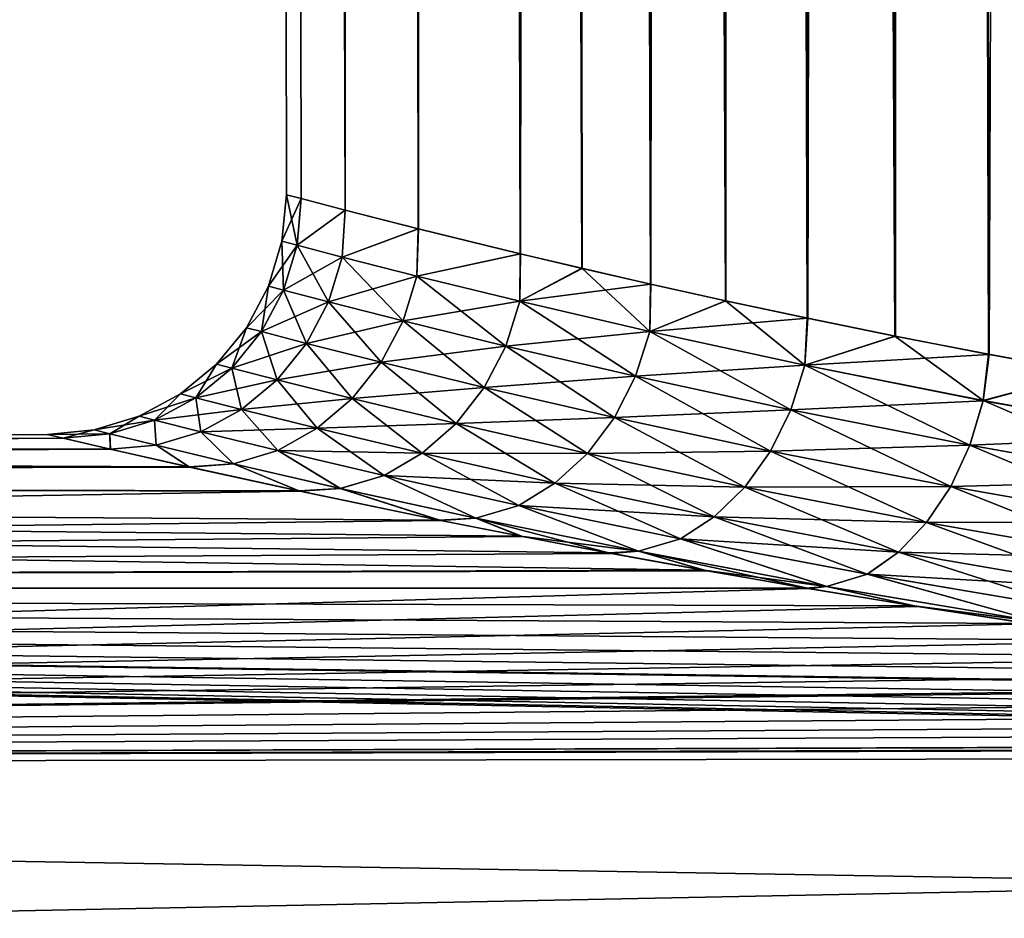
# Model space of a CAD drawing. Units: millimetres. Extents: x -26 to 89, y -6 to 354.
# Drawn here: x 71 to 73, y 69 to 71 of the extents above; entities that cross this region are included whole.
import ezdxf

# ---------------------------------------------------------------- set-up
doc = ezdxf.new("R2010")
doc.units = ezdxf.units.MM
doc.header["$LTSCALE"] = 101.851852
for name, color, linetype in [('17', 7, 'CONTINUOUS'), ('23', 7, 'CONTINUOUS'), ('33', 7, 'CONTINUOUS'), ('36', 7, 'CONTINUOUS'), ('37', 7, 'CONTINUOUS')]:
    doc.layers.add(name, color=color, linetype=linetype)

msp = doc.modelspace()

# ---------------------------------------------------------------- linework, layer by layer
at = {"layer": '17', "color": 7, "linetype": 'CONTINUOUS', "true_color": 0xaaaaaa}
for points in [[(70.7667, 69.744, -10), (70.7994, 69.7363, -10.5857), (59.2667, 69.7268, -10), (70.7667, 69.744, -10)], [(70.7994, 69.7363, -10.5857), (70.8981, 69.7135, -11.1685), (59.2667, 69.7268, -10), (70.7994, 69.7363, -10.5857)], [(70.8981, 69.7135, -11.1685), (71.0625, 69.6763, -11.74), (59.2667, 69.7268, -10), (70.8981, 69.7135, -11.1685)], [(59.2667, 69.7268, -10), (71.0625, 69.6763, -11.74), (59.2668, 69.6508, -11.8375), (59.2667, 69.7268, -10)], [(71.0625, 69.6763, -11.74), (71.2919, 69.6263, -12.2936), (59.2668, 69.6508, -11.8375), (71.0625, 69.6763, -11.74)], [(71.9396, 69.4967, -13.32), (72.1386, 69.4604, -13.5541), (59.2668, 69.6508, -11.8375), (71.9396, 69.4967, -13.32)], [(59.2668, 69.6508, -11.8375), (72.1386, 69.4604, -13.5541), (59.2671, 69.4233, -13.6622), (59.2668, 69.6508, -11.8375)], [(71.755, 69.5318, -13.0759), (71.9396, 69.4967, -13.32), (59.2668, 69.6508, -11.8375), (71.755, 69.5318, -13.0759)], [(71.5851, 69.5654, -12.8228), (71.755, 69.5318, -13.0759), (59.2668, 69.6508, -11.8375), (71.5851, 69.5654, -12.8228)], [(71.2919, 69.6263, -12.2936), (71.5851, 69.5654, -12.8228), (59.2668, 69.6508, -11.8375), (71.2919, 69.6263, -12.2936)], [(72.1386, 69.4604, -13.5541), (72.3513, 69.4234, -13.7773), (59.2671, 69.4233, -13.6622), (72.1386, 69.4604, -13.5541)], [(72.3513, 69.4234, -13.7773), (72.577, 69.3863, -13.9886), (59.2671, 69.4233, -13.6622), (72.3513, 69.4234, -13.7773)], [(75.3426, 69.1098, -15.3025), (75.649, 69.0998, -15.3449), (59.2671, 69.4233, -13.6622), (75.3426, 69.1098, -15.3025)], [(59.2671, 69.4233, -13.6622), (75.649, 69.0998, -15.3449), (59.2677, 69.0459, -15.462), (59.2671, 69.4233, -13.6622)], [(75.039, 69.1238, -15.2432), (75.3426, 69.1098, -15.3025), (59.2671, 69.4233, -13.6622), (75.039, 69.1238, -15.2432)], [(74.7389, 69.1417, -15.1671), (75.039, 69.1238, -15.2432), (59.2671, 69.4233, -13.6622), (74.7389, 69.1417, -15.1671)], [(74.4429, 69.1631, -15.0745), (74.7389, 69.1417, -15.1671), (59.2671, 69.4233, -13.6622), (74.4429, 69.1631, -15.0745)], [(74.1521, 69.188, -14.9653), (74.4429, 69.1631, -15.0745), (59.2671, 69.4233, -13.6622), (74.1521, 69.188, -14.9653)], [(73.8677, 69.2158, -14.8401), (74.1521, 69.188, -14.9653), (59.2671, 69.4233, -13.6622), (73.8677, 69.2158, -14.8401)], [(73.8514, 69.2175, -14.8323), (73.8677, 69.2158, -14.8401), (59.2671, 69.4233, -13.6622), (73.8514, 69.2175, -14.8323)], [(73.5909, 69.2464, -14.6992), (73.8514, 69.2175, -14.8323), (59.2671, 69.4233, -13.6622), (73.5909, 69.2464, -14.6992)], [(73.3225, 69.2791, -14.5431), (73.5909, 69.2464, -14.6992), (59.2671, 69.4233, -13.6622), (73.3225, 69.2791, -14.5431)], [(73.0635, 69.3136, -14.3722), (73.3225, 69.2791, -14.5431), (59.2671, 69.4233, -13.6622), (73.0635, 69.3136, -14.3722)], [(72.8146, 69.3495, -14.1872), (73.0635, 69.3136, -14.3722), (59.2671, 69.4233, -13.6622), (72.8146, 69.3495, -14.1872)], [(72.577, 69.3863, -13.9886), (72.8146, 69.3495, -14.1872), (59.2671, 69.4233, -13.6622), (72.577, 69.3863, -13.9886)], [(75.649, 69.0998, -15.3449), (75.9576, 69.0939, -15.3705), (59.2677, 69.0459, -15.462), (75.649, 69.0998, -15.3449)], [(75.9576, 69.0939, -15.3705), (76.2677, 69.0922, -15.3791), (59.2677, 69.0459, -15.462), (75.9576, 69.0939, -15.3705)], [(76.2677, 69.0922, -15.3791), (87.7763, 69.0887, -15.462), (59.2677, 69.0459, -15.462), (76.2677, 69.0922, -15.3791)], [(87.7763, 69.0887, -15.462), (87.7771, 68.5639, -17.2246), (59.2677, 69.0459, -15.462), (87.7763, 69.0887, -15.462)], [(59.2677, 69.0459, -15.462), (87.7771, 68.5639, -17.2246), (59.2685, 68.5212, -17.2246), (59.2677, 69.0459, -15.462)]]:
    msp.add_3dface(points, dxfattribs=at)
at = {"layer": '23', "color": 7, "linetype": 'CONTINUOUS', "true_color": 0xaaaaaa}
for points in [[(70.7667, 69.744, -10), (59.2667, 69.7268, -10), (59.2668, 69.6508, -8.1625), (70.7667, 69.744, -10)], [(70.7667, 69.744, -10), (59.2668, 69.6508, -8.1625), (70.7996, 69.7363, -9.4124), (70.7667, 69.744, -10)], [(70.7996, 69.7363, -9.4124), (59.2668, 69.6508, -8.1625), (70.8987, 69.7133, -8.8285), (70.7996, 69.7363, -9.4124)], [(70.8987, 69.7133, -8.8285), (59.2668, 69.6508, -8.1625), (71.0638, 69.676, -8.2563), (70.8987, 69.7133, -8.8285)], [(71.0638, 69.676, -8.2563), (59.2668, 69.6508, -8.1625), (71.2942, 69.6258, -7.7016), (71.0638, 69.676, -8.2563)], [(59.2668, 69.6508, -8.1625), (59.2671, 69.4233, -6.3378), (71.2942, 69.6258, -7.7016), (59.2668, 69.6508, -8.1625)], [(71.2942, 69.6258, -7.7016), (59.2671, 69.4233, -6.3378), (71.5886, 69.5647, -7.1716), (71.2942, 69.6258, -7.7016)], [(71.5886, 69.5647, -7.1716), (59.2671, 69.4233, -6.3378), (71.7591, 69.531, -6.9183), (71.5886, 69.5647, -7.1716)], [(71.7591, 69.531, -6.9183), (59.2671, 69.4233, -6.3378), (71.9444, 69.4958, -6.674), (71.7591, 69.531, -6.9183)], [(71.9444, 69.4958, -6.674), (59.2671, 69.4233, -6.3378), (72.1442, 69.4594, -6.4397), (71.9444, 69.4958, -6.674)], [(72.1442, 69.4594, -6.4397), (59.2671, 69.4233, -6.3378), (72.3577, 69.4223, -6.2164), (72.1442, 69.4594, -6.4397)], [(59.2671, 69.4233, -6.3378), (59.2677, 69.0459, -4.538), (72.3577, 69.4223, -6.2164), (59.2671, 69.4233, -6.3378)], [(72.3577, 69.4223, -6.2164), (59.2677, 69.0459, -4.538), (72.5843, 69.3851, -6.005), (72.3577, 69.4223, -6.2164)], [(72.5843, 69.3851, -6.005), (59.2677, 69.0459, -4.538), (72.823, 69.3483, -5.8063), (72.5843, 69.3851, -6.005)], [(72.823, 69.3483, -5.8063), (59.2677, 69.0459, -4.538), (73.0728, 69.3123, -5.6212), (72.823, 69.3483, -5.8063)], [(73.0728, 69.3123, -5.6212), (59.2677, 69.0459, -4.538), (73.3328, 69.2778, -5.4506), (73.0728, 69.3123, -5.6212)], [(73.3328, 69.2778, -5.4506), (59.2677, 69.0459, -4.538), (73.6019, 69.2451, -5.2948), (73.3328, 69.2778, -5.4506)], [(73.6019, 69.2451, -5.2948), (59.2677, 69.0459, -4.538), (73.8519, 69.2175, -5.1674), (73.6019, 69.2451, -5.2948)], [(73.8519, 69.2175, -5.1674), (59.2677, 69.0459, -4.538), (73.8793, 69.2146, -5.1544), (73.8519, 69.2175, -5.1674)], [(73.8793, 69.2146, -5.1544), (59.2677, 69.0459, -4.538), (74.1641, 69.1869, -5.0298), (73.8793, 69.2146, -5.1544)], [(74.1641, 69.1869, -5.0298), (59.2677, 69.0459, -4.538), (74.4553, 69.1622, -4.9213), (74.1641, 69.1869, -5.0298)], [(74.4553, 69.1622, -4.9213), (59.2677, 69.0459, -4.538), (74.7517, 69.1408, -4.8293), (74.4553, 69.1622, -4.9213)], [(74.7517, 69.1408, -4.8293), (59.2677, 69.0459, -4.538), (75.052, 69.1231, -4.7539), (74.7517, 69.1408, -4.8293)], [(75.052, 69.1231, -4.7539), (59.2677, 69.0459, -4.538), (75.6595, 69.0995, -4.6539), (75.052, 69.1231, -4.7539)], [(75.6595, 69.0995, -4.6539), (59.2677, 69.0459, -4.538), (76.2677, 69.0922, -4.6209), (75.6595, 69.0995, -4.6539)], [(76.2677, 69.0922, -4.6209), (59.2677, 69.0459, -4.538), (87.7763, 69.0887, -4.538), (76.2677, 69.0922, -4.6209)], [(59.2677, 69.0459, -4.538), (59.2685, 68.5212, -2.7754), (87.7763, 69.0887, -4.538), (59.2677, 69.0459, -4.538)], [(87.7763, 69.0887, -4.538), (59.2685, 68.5212, -2.7754), (87.7771, 68.5639, -2.7754), (87.7763, 69.0887, -4.538)]]:
    msp.add_3dface(points, dxfattribs=at)
at = {"layer": '33', "color": 7, "linetype": 'CONTINUOUS', "true_color": 0xaaaaaa}
for points in [[(72.1523, 138.9962, -12.9858), (72.526, 138.9967, -13.4312), (72.3549, 69.9869, -13.1146), (72.1523, 138.9962, -12.9858)], [(72.526, 138.9967, -6.5688), (72.1523, 138.9962, -7.0142), (72.5371, 69.9497, -6.6694), (72.526, 138.9967, -6.5688)], [(72.3549, 69.9869, -13.1146), (72.526, 138.9967, -13.4312), (72.5384, 69.9495, -13.332), (72.3549, 69.9869, -13.1146)], [(72.526, 138.9967, -13.4312), (72.949, 138.9974, -13.8302), (72.7341, 69.9115, -13.5387), (72.526, 138.9967, -13.4312)], [(72.949, 138.9974, -6.1698), (72.526, 138.9967, -6.5688), (72.9397, 69.8737, -6.2674), (72.949, 138.9974, -6.1698)], [(72.5384, 69.9495, -13.332), (72.526, 138.9967, -13.4312), (72.7341, 69.9115, -13.5387), (72.5384, 69.9495, -13.332)], [(72.9397, 69.8737, -6.2674), (72.526, 138.9967, -6.5688), (72.7327, 69.9117, -6.4627), (72.9397, 69.8737, -6.2674)], [(72.7327, 69.9117, -6.4627), (72.526, 138.9967, -6.5688), (72.5371, 69.9497, -6.6694), (72.7327, 69.9117, -6.4627)], [(72.7341, 69.9115, -13.5387), (72.949, 138.9974, -13.8302), (72.9412, 69.8734, -13.7339), (72.7341, 69.9115, -13.5387)], [(71.1713, 138.9947, -10.2907), (71.2389, 138.9948, -10.8682), (71.2966, 70.2367, -10.5526), (71.1713, 138.9947, -10.2907)], [(71.2389, 138.9948, -9.1318), (71.1713, 138.9947, -9.7093), (71.2966, 70.2367, -9.4475), (71.2389, 138.9948, -9.1318)], [(71.1713, 138.9947, -9.7093), (71.1713, 138.9947, -10.2907), (71.2659, 70.2448, -10), (71.1713, 138.9947, -9.7093)], [(71.2659, 70.2448, -10), (71.1713, 138.9947, -10.2907), (71.2966, 70.2367, -10.5526), (71.2659, 70.2448, -10)], [(71.2966, 70.2367, -9.4475), (71.1713, 138.9947, -9.7093), (71.2659, 70.2448, -10), (71.2966, 70.2367, -9.4475)], [(71.2389, 138.9948, -10.8682), (71.3729, 138.995, -11.434), (71.3886, 70.2127, -11.1004), (71.2389, 138.9948, -10.8682)], [(71.3729, 138.995, -8.566), (71.2389, 138.9948, -9.1318), (71.3885, 70.2127, -8.9001), (71.3729, 138.995, -8.566)], [(71.2966, 70.2367, -10.5526), (71.2389, 138.9948, -10.8682), (71.3886, 70.2127, -11.1004), (71.2966, 70.2367, -10.5526)], [(71.3885, 70.2127, -8.9001), (71.2389, 138.9948, -9.1318), (71.2966, 70.2367, -9.4475), (71.3885, 70.2127, -8.9001)], [(71.3729, 138.995, -11.434), (71.5718, 138.9953, -11.9804), (71.5416, 70.1738, -11.6371), (71.3729, 138.995, -11.434)], [(71.5718, 138.9953, -8.0196), (71.3729, 138.995, -8.566), (71.5414, 70.1739, -8.3637), (71.5718, 138.9953, -8.0196)], [(71.3886, 70.2127, -11.1004), (71.3729, 138.995, -11.434), (71.5416, 70.1738, -11.6371), (71.3886, 70.2127, -11.1004)], [(71.5414, 70.1739, -8.3637), (71.3729, 138.995, -8.566), (71.3885, 70.2127, -8.9001), (71.5414, 70.1739, -8.3637)], [(71.7545, 70.1216, -7.8447), (71.5718, 138.9953, -8.0196), (71.5414, 70.1739, -8.3637), (71.7545, 70.1216, -7.8447)], [(71.5416, 70.1738, -11.6371), (71.5718, 138.9953, -11.9804), (71.755, 70.1215, -12.1564), (71.5416, 70.1738, -11.6371)], [(71.5718, 138.9953, -11.9804), (71.8328, 138.9957, -12.5), (71.755, 70.1215, -12.1564), (71.5718, 138.9953, -11.9804)], [(71.8328, 138.9957, -7.5), (71.5718, 138.9953, -8.0196), (71.8832, 70.0912, -7.5938), (71.8328, 138.9957, -7.5)], [(71.8832, 70.0912, -7.5938), (71.5718, 138.9953, -8.0196), (71.7545, 70.1216, -7.8447), (71.8832, 70.0912, -7.5938)], [(71.755, 70.1215, -12.1564), (71.8328, 138.9957, -12.5), (71.8838, 70.091, -12.4073), (71.755, 70.1215, -12.1564)], [(71.8328, 138.9957, -12.5), (72.1523, 138.9962, -12.9858), (72.027, 70.0582, -12.6513), (71.8328, 138.9957, -12.5)], [(72.1523, 138.9962, -7.0142), (71.8328, 138.9957, -7.5), (72.1833, 70.0235, -7.114), (72.1523, 138.9962, -7.0142)], [(71.8838, 70.091, -12.4073), (71.8328, 138.9957, -12.5), (72.027, 70.0582, -12.6513), (71.8838, 70.091, -12.4073)], [(72.1833, 70.0235, -7.114), (71.8328, 138.9957, -7.5), (72.0262, 70.0584, -7.35), (72.1833, 70.0235, -7.114)], [(72.0262, 70.0584, -7.35), (71.8328, 138.9957, -7.5), (71.8832, 70.0912, -7.5938), (72.0262, 70.0584, -7.35)], [(72.027, 70.0582, -12.6513), (72.1523, 138.9962, -12.9858), (72.1842, 70.0233, -12.8874), (72.027, 70.0582, -12.6513)], [(72.1842, 70.0233, -12.8874), (72.1523, 138.9962, -12.9858), (72.3549, 69.9869, -13.1146), (72.1842, 70.0233, -12.8874)], [(72.5371, 69.9497, -6.6694), (72.1523, 138.9962, -7.0142), (72.3537, 69.9872, -6.8868), (72.5371, 69.9497, -6.6694)], [(72.3537, 69.9872, -6.8868), (72.1523, 138.9962, -7.0142), (72.1833, 70.0235, -7.114), (72.3537, 69.9872, -6.8868)]]:
    msp.add_3dface(points, dxfattribs=at)
at = {"layer": '36', "color": 7, "linetype": 'CONTINUOUS', "true_color": 0xaaaaaa}
for points in [[(71.2659, 70.2448, -10), (71.2566, 70.1478, -10), (71.2882, 70.1394, -9.4379), (71.2659, 70.2448, -10)], [(71.2966, 70.2367, -9.4475), (71.2659, 70.2448, -10), (71.2882, 70.1394, -9.4379), (71.2966, 70.2367, -9.4475)], [(71.3885, 70.2127, -8.9001), (71.2966, 70.2367, -9.4475), (71.2882, 70.1394, -9.4379), (71.3885, 70.2127, -8.9001)], [(71.3885, 70.2127, -8.9001), (71.2882, 70.1394, -9.4379), (71.3827, 70.1147, -8.8832), (71.3885, 70.2127, -8.9001)], [(71.5414, 70.1739, -8.3637), (71.3885, 70.2127, -8.9001), (71.3827, 70.1147, -8.8832), (71.5414, 70.1739, -8.3637)], [(71.5414, 70.1739, -8.3637), (71.3827, 70.1147, -8.8832), (71.5386, 70.075, -8.3433), (71.5414, 70.1739, -8.3637)], [(71.7545, 70.1216, -7.8447), (71.5414, 70.1739, -8.3637), (71.5386, 70.075, -8.3433), (71.7545, 70.1216, -7.8447)], [(71.2283, 70.0538, -10), (71.2599, 70.0455, -9.4372), (71.2566, 70.1478, -10), (71.2283, 70.0538, -10)], [(71.2566, 70.1478, -10), (71.2599, 70.0455, -9.4372), (71.2882, 70.1394, -9.4379), (71.2566, 70.1478, -10)], [(71.2599, 70.0455, -9.4372), (71.3541, 70.0209, -8.8817), (71.2882, 70.1394, -9.4379), (71.2599, 70.0455, -9.4372)], [(71.2882, 70.1394, -9.4379), (71.3541, 70.0209, -8.8817), (71.3827, 70.1147, -8.8832), (71.2882, 70.1394, -9.4379)], [(71.7545, 70.1216, -7.8447), (71.5386, 70.075, -8.3433), (71.7536, 70.0223, -7.8249), (71.7545, 70.1216, -7.8447)], [(71.8832, 70.0912, -7.5938), (71.7545, 70.1216, -7.8447), (71.7536, 70.0223, -7.8249), (71.8832, 70.0912, -7.5938)], [(71.3541, 70.0209, -8.8817), (71.5096, 69.9813, -8.3406), (71.3827, 70.1147, -8.8832), (71.3541, 70.0209, -8.8817)], [(71.3827, 70.1147, -8.8832), (71.5096, 69.9813, -8.3406), (71.5386, 70.075, -8.3433), (71.3827, 70.1147, -8.8832)], [(71.5096, 69.9813, -8.3406), (71.7243, 69.9288, -7.8206), (71.5386, 70.075, -8.3433), (71.5096, 69.9813, -8.3406)], [(71.5386, 70.075, -8.3433), (71.7243, 69.9288, -7.8206), (71.7536, 70.0223, -7.8249), (71.5386, 70.075, -8.3433)], [(71.8832, 70.0912, -7.5938), (71.7536, 70.0223, -7.8249), (72.0248, 69.9592, -7.3345), (71.8832, 70.0912, -7.5938)], [(72.0262, 70.0584, -7.35), (71.8832, 70.0912, -7.5938), (72.0248, 69.9592, -7.3345), (72.0262, 70.0584, -7.35)], [(71.1823, 69.9672, -10), (71.2139, 69.9589, -9.4343), (71.2283, 70.0538, -10), (71.1823, 69.9672, -10)], [(71.2283, 70.0538, -10), (71.2139, 69.9589, -9.4343), (71.2599, 70.0455, -9.4372), (71.2283, 70.0538, -10)], [(72.1833, 70.0235, -7.114), (72.0262, 70.0584, -7.35), (72.0248, 69.9592, -7.3345), (72.1833, 70.0235, -7.114)], [(71.2139, 69.9589, -9.4343), (71.3082, 69.9344, -8.8758), (71.2599, 70.0455, -9.4372), (71.2139, 69.9589, -9.4343)], [(71.2599, 70.0455, -9.4372), (71.3082, 69.9344, -8.8758), (71.3541, 70.0209, -8.8817), (71.2599, 70.0455, -9.4372)], [(71.3082, 69.9344, -8.8758), (71.464, 69.8949, -8.3314), (71.3541, 70.0209, -8.8817), (71.3082, 69.9344, -8.8758)], [(71.3541, 70.0209, -8.8817), (71.464, 69.8949, -8.3314), (71.5096, 69.9813, -8.3406), (71.3541, 70.0209, -8.8817)], [(71.7243, 69.9288, -7.8206), (71.9955, 69.8658, -7.3281), (71.7536, 70.0223, -7.8249), (71.7243, 69.9288, -7.8206)], [(71.7536, 70.0223, -7.8249), (71.9955, 69.8658, -7.3281), (72.0248, 69.9592, -7.3345), (71.7536, 70.0223, -7.8249)], [(72.1833, 70.0235, -7.114), (72.0248, 69.9592, -7.3345), (72.3488, 69.8889, -6.878), (72.1833, 70.0235, -7.114)], [(72.3537, 69.9872, -6.8868), (72.1833, 70.0235, -7.114), (72.3488, 69.8889, -6.878), (72.3537, 69.9872, -6.8868)], [(71.464, 69.8949, -8.3314), (71.6793, 69.8425, -7.8079), (71.5096, 69.9813, -8.3406), (71.464, 69.8949, -8.3314)], [(71.5096, 69.9813, -8.3406), (71.6793, 69.8425, -7.8079), (71.7243, 69.9288, -7.8206), (71.5096, 69.9813, -8.3406)], [(72.5371, 69.9497, -6.6694), (72.3537, 69.9872, -6.8868), (72.3488, 69.8889, -6.878), (72.5371, 69.9497, -6.6694)], [(71.1202, 69.8912, -10), (71.152, 69.8829, -9.4294), (71.1823, 69.9672, -10), (71.1202, 69.8912, -10)], [(71.1823, 69.9672, -10), (71.152, 69.8829, -9.4294), (71.2139, 69.9589, -9.4343), (71.1823, 69.9672, -10)], [(71.152, 69.8829, -9.4294), (71.2468, 69.8585, -8.8658), (71.2139, 69.9589, -9.4343), (71.152, 69.8829, -9.4294)], [(71.2139, 69.9589, -9.4343), (71.2468, 69.8585, -8.8658), (71.3082, 69.9344, -8.8758), (71.2139, 69.9589, -9.4343)], [(71.9955, 69.8658, -7.3281), (72.3198, 69.7956, -6.8689), (72.0248, 69.9592, -7.3345), (71.9955, 69.8658, -7.3281)], [(72.0248, 69.9592, -7.3345), (72.3198, 69.7956, -6.8689), (72.3488, 69.8889, -6.878), (72.0248, 69.9592, -7.3345)], [(71.2468, 69.8585, -8.8658), (71.4035, 69.8192, -8.3162), (71.3082, 69.9344, -8.8758), (71.2468, 69.8585, -8.8658)], [(71.3082, 69.9344, -8.8758), (71.4035, 69.8192, -8.3162), (71.464, 69.8949, -8.3314), (71.3082, 69.9344, -8.8758)], [(72.5371, 69.9497, -6.6694), (72.3488, 69.8889, -6.878), (72.7215, 69.8148, -6.4605), (72.5371, 69.9497, -6.6694)], [(72.7327, 69.9117, -6.4627), (72.5371, 69.9497, -6.6694), (72.7215, 69.8148, -6.4605), (72.7327, 69.9117, -6.4627)], [(71.6793, 69.8425, -7.8079), (71.9515, 69.7797, -7.3114), (71.7243, 69.9288, -7.8206), (71.6793, 69.8425, -7.8079)], [(71.7243, 69.9288, -7.8206), (71.9515, 69.7797, -7.3114), (71.9955, 69.8658, -7.3281), (71.7243, 69.9288, -7.8206)], [(72.9397, 69.8737, -6.2674), (72.7327, 69.9117, -6.4627), (72.7215, 69.8148, -6.4605), (72.9397, 69.8737, -6.2674)], [(71.0445, 69.8288, -10), (71.0765, 69.8205, -9.4225), (71.1202, 69.8912, -10), (71.0445, 69.8288, -10)], [(71.1202, 69.8912, -10), (71.0765, 69.8205, -9.4225), (71.152, 69.8829, -9.4294), (71.1202, 69.8912, -10)], [(71.4035, 69.8192, -8.3162), (71.6203, 69.7669, -7.7872), (71.464, 69.8949, -8.3314), (71.4035, 69.8192, -8.3162)], [(71.464, 69.8949, -8.3314), (71.6203, 69.7669, -7.7872), (71.6793, 69.8425, -7.8079), (71.464, 69.8949, -8.3314)], [(71.0765, 69.8205, -9.4225), (71.1722, 69.7962, -8.852), (71.152, 69.8829, -9.4294), (71.0765, 69.8205, -9.4225)], [(71.152, 69.8829, -9.4294), (71.1722, 69.7962, -8.852), (71.2468, 69.8585, -8.8658), (71.152, 69.8829, -9.4294)], [(72.3198, 69.7956, -6.8689), (72.6935, 69.7215, -6.4485), (72.3488, 69.8889, -6.878), (72.3198, 69.7956, -6.8689)], [(72.3488, 69.8889, -6.878), (72.6935, 69.7215, -6.4485), (72.7215, 69.8148, -6.4605), (72.3488, 69.8889, -6.878)], [(72.9397, 69.8737, -6.2674), (72.7215, 69.8148, -6.4605), (73.1386, 69.7405, -6.0872), (72.9397, 69.8737, -6.2674)], [(71.1722, 69.7962, -8.852), (71.3305, 69.757, -8.2955), (71.2468, 69.8585, -8.8658), (71.1722, 69.7962, -8.852)], [(71.2468, 69.8585, -8.8658), (71.3305, 69.757, -8.2955), (71.4035, 69.8192, -8.3162), (71.2468, 69.8585, -8.8658)], [(71.9515, 69.7797, -7.3114), (72.2775, 69.7096, -6.8481), (71.9955, 69.8658, -7.3281), (71.9515, 69.7797, -7.3114)], [(71.9955, 69.8658, -7.3281), (72.2775, 69.7096, -6.8481), (72.3198, 69.7956, -6.8689), (71.9955, 69.8658, -7.3281)], [(70.9581, 69.7824, -10), (70.9905, 69.7742, -9.414), (71.0445, 69.8288, -10), (70.9581, 69.7824, -10)], [(71.0445, 69.8288, -10), (70.9905, 69.7742, -9.414), (71.0765, 69.8205, -9.4225), (71.0445, 69.8288, -10)], [(71.6203, 69.7669, -7.7872), (71.8946, 69.7042, -7.2852), (71.6793, 69.8425, -7.8079), (71.6203, 69.7669, -7.7872)], [(71.6793, 69.8425, -7.8079), (71.8946, 69.7042, -7.2852), (71.9515, 69.7797, -7.3114), (71.6793, 69.8425, -7.8079)], [(70.9905, 69.7742, -9.414), (71.0874, 69.7499, -8.835), (71.0765, 69.8205, -9.4225), (70.9905, 69.7742, -9.414)], [(71.0765, 69.8205, -9.4225), (71.0874, 69.7499, -8.835), (71.1722, 69.7962, -8.852), (71.0765, 69.8205, -9.4225)], [(71.3305, 69.757, -8.2955), (71.5496, 69.7048, -7.7595), (71.4035, 69.8192, -8.3162), (71.3305, 69.757, -8.2955)], [(71.4035, 69.8192, -8.3162), (71.5496, 69.7048, -7.7595), (71.6203, 69.7669, -7.7872), (71.4035, 69.8192, -8.3162)], [(72.6935, 69.7215, -6.4485), (73.1123, 69.6472, -6.0719), (72.7215, 69.8148, -6.4605), (72.6935, 69.7215, -6.4485)], [(72.7215, 69.8148, -6.4605), (73.1123, 69.6472, -6.0719), (73.1386, 69.7405, -6.0872), (72.7215, 69.8148, -6.4605)], [(71.0874, 69.7499, -8.835), (71.2478, 69.7107, -8.27), (71.1722, 69.7962, -8.852), (71.0874, 69.7499, -8.835)], [(71.1722, 69.7962, -8.852), (71.2478, 69.7107, -8.27), (71.3305, 69.757, -8.2955), (71.1722, 69.7962, -8.852)], [(72.2775, 69.7096, -6.8481), (72.6536, 69.6355, -6.4233), (72.3198, 69.7956, -6.8689), (72.2775, 69.7096, -6.8481)], [(72.3198, 69.7956, -6.8689), (72.6536, 69.6355, -6.4233), (72.6935, 69.7215, -6.4485), (72.3198, 69.7956, -6.8689)], [(70.8642, 69.7538, -10), (70.8968, 69.7456, -9.4074), (70.9581, 69.7824, -10), (70.8642, 69.7538, -10)], [(70.9581, 69.7824, -10), (70.8968, 69.7456, -9.4074), (70.9905, 69.7742, -9.414), (70.9581, 69.7824, -10)], [(70.8968, 69.7456, -9.4074), (70.9942, 69.7216, -8.8219), (70.9905, 69.7742, -9.414), (70.8968, 69.7456, -9.4074)], [(70.9905, 69.7742, -9.414), (70.9942, 69.7216, -8.8219), (71.0874, 69.7499, -8.835), (70.9905, 69.7742, -9.414)], [(71.5496, 69.7048, -7.7595), (71.827, 69.6422, -7.2505), (71.6203, 69.7669, -7.7872), (71.5496, 69.7048, -7.7595)], [(71.6203, 69.7669, -7.7872), (71.827, 69.6422, -7.2505), (71.8946, 69.7042, -7.2852), (71.6203, 69.7669, -7.7872)], [(71.8946, 69.7042, -7.2852), (72.2235, 69.6341, -6.8162), (71.9515, 69.7797, -7.3114), (71.8946, 69.7042, -7.2852)], [(71.9515, 69.7797, -7.3114), (72.2235, 69.6341, -6.8162), (72.2775, 69.7096, -6.8481), (71.9515, 69.7797, -7.3114)], [(70.7667, 69.744, -10), (70.7996, 69.7363, -9.4124), (70.8642, 69.7538, -10), (70.7667, 69.744, -10)], [(70.8642, 69.7538, -10), (70.7996, 69.7363, -9.4124), (70.8968, 69.7456, -9.4074), (70.8642, 69.7538, -10)], [(70.7996, 69.7363, -9.4124), (70.8987, 69.7133, -8.8285), (70.8968, 69.7456, -9.4074), (70.7996, 69.7363, -9.4124)], [(70.8968, 69.7456, -9.4074), (70.8987, 69.7133, -8.8285), (70.9942, 69.7216, -8.8219), (70.8968, 69.7456, -9.4074)], [(70.9942, 69.7216, -8.8219), (71.1554, 69.6829, -8.2502), (71.0874, 69.7499, -8.835), (70.9942, 69.7216, -8.8219)], [(71.0874, 69.7499, -8.835), (71.1554, 69.6829, -8.2502), (71.2478, 69.7107, -8.27), (71.0874, 69.7499, -8.835)], [(71.2478, 69.7107, -8.27), (71.4699, 69.6586, -7.7258), (71.3305, 69.757, -8.2955), (71.2478, 69.7107, -8.27)], [(71.3305, 69.757, -8.2955), (71.4699, 69.6586, -7.7258), (71.5496, 69.7048, -7.7595), (71.3305, 69.757, -8.2955)], [(70.8987, 69.7133, -8.8285), (71.0638, 69.676, -8.2563), (70.9942, 69.7216, -8.8219), (70.8987, 69.7133, -8.8285)], [(70.9942, 69.7216, -8.8219), (71.0638, 69.676, -8.2563), (71.1554, 69.6829, -8.2502), (70.9942, 69.7216, -8.8219)], [(71.1554, 69.6829, -8.2502), (71.3786, 69.6314, -7.6992), (71.2478, 69.7107, -8.27), (71.1554, 69.6829, -8.2502)], [(71.2478, 69.7107, -8.27), (71.3786, 69.6314, -7.6992), (71.4699, 69.6586, -7.7258), (71.2478, 69.7107, -8.27)], [(71.4699, 69.6586, -7.7258), (71.7512, 69.5961, -7.2086), (71.5496, 69.7048, -7.7595), (71.4699, 69.6586, -7.7258)], [(71.5496, 69.7048, -7.7595), (71.7512, 69.5961, -7.2086), (71.827, 69.6422, -7.2505), (71.5496, 69.7048, -7.7595)], [(71.827, 69.6422, -7.2505), (72.1598, 69.5722, -6.7746), (71.8946, 69.7042, -7.2852), (71.827, 69.6422, -7.2505)], [(71.8946, 69.7042, -7.2852), (72.1598, 69.5722, -6.7746), (72.2235, 69.6341, -6.8162), (71.8946, 69.7042, -7.2852)], [(72.2235, 69.6341, -6.8162), (72.6032, 69.5601, -6.3857), (72.2775, 69.7096, -6.8481), (72.2235, 69.6341, -6.8162)], [(72.2775, 69.7096, -6.8481), (72.6032, 69.5601, -6.3857), (72.6536, 69.6355, -6.4233), (72.2775, 69.7096, -6.8481)], [(72.6536, 69.6355, -6.4233), (73.0756, 69.5612, -6.0422), (72.6935, 69.7215, -6.4485), (72.6536, 69.6355, -6.4233)], [(72.6935, 69.7215, -6.4485), (73.0756, 69.5612, -6.0422), (73.1123, 69.6472, -6.0719), (72.6935, 69.7215, -6.4485)], [(71.0638, 69.676, -8.2563), (71.2942, 69.6258, -7.7016), (71.1554, 69.6829, -8.2502), (71.0638, 69.676, -8.2563)], [(71.1554, 69.6829, -8.2502), (71.2942, 69.6258, -7.7016), (71.3786, 69.6314, -7.6992), (71.1554, 69.6829, -8.2502)], [(71.3786, 69.6314, -7.6992), (71.6615, 69.5695, -7.1752), (71.4699, 69.6586, -7.7258), (71.3786, 69.6314, -7.6992)], [(71.4699, 69.6586, -7.7258), (71.6615, 69.5695, -7.1752), (71.7512, 69.5961, -7.2086), (71.4699, 69.6586, -7.7258)], [(71.7512, 69.5961, -7.2086), (72.0889, 69.5261, -6.7248), (71.827, 69.6422, -7.2505), (71.7512, 69.5961, -7.2086)], [(71.827, 69.6422, -7.2505), (72.0889, 69.5261, -6.7248), (72.1598, 69.5722, -6.7746), (71.827, 69.6422, -7.2505)], [(71.2942, 69.6258, -7.7016), (71.5886, 69.5647, -7.1716), (71.3786, 69.6314, -7.6992), (71.2942, 69.6258, -7.7016)], [(71.3786, 69.6314, -7.6992), (71.5886, 69.5647, -7.1716), (71.6615, 69.5695, -7.1752), (71.3786, 69.6314, -7.6992)], [(72.1598, 69.5722, -6.7746), (72.5444, 69.4982, -6.3374), (72.2235, 69.6341, -6.8162), (72.1598, 69.5722, -6.7746)], [(72.2235, 69.6341, -6.8162), (72.5444, 69.4982, -6.3374), (72.6032, 69.5601, -6.3857), (72.2235, 69.6341, -6.8162)], [(72.6032, 69.5601, -6.3857), (73.0299, 69.4858, -5.9992), (72.6536, 69.6355, -6.4233), (72.6032, 69.5601, -6.3857)], [(72.6536, 69.6355, -6.4233), (73.0299, 69.4858, -5.9992), (73.0756, 69.5612, -6.0422), (72.6536, 69.6355, -6.4233)], [(71.6615, 69.5695, -7.1752), (72.0013, 69.5001, -6.6844), (71.7512, 69.5961, -7.2086), (71.6615, 69.5695, -7.1752)], [(71.7512, 69.5961, -7.2086), (72.0013, 69.5001, -6.6844), (72.0889, 69.5261, -6.7248), (71.7512, 69.5961, -7.2086)], [(71.5886, 69.5647, -7.1716), (71.7591, 69.531, -6.9183), (71.6615, 69.5695, -7.1752), (71.5886, 69.5647, -7.1716)], [(71.7591, 69.531, -6.9183), (71.9444, 69.4958, -6.674), (71.6615, 69.5695, -7.1752), (71.7591, 69.531, -6.9183)], [(71.6615, 69.5695, -7.1752), (71.9444, 69.4958, -6.674), (72.0013, 69.5001, -6.6844), (71.6615, 69.5695, -7.1752)], [(72.0889, 69.5261, -6.7248), (72.4794, 69.4522, -6.2801), (72.1598, 69.5722, -6.7746), (72.0889, 69.5261, -6.7248)], [(72.1598, 69.5722, -6.7746), (72.4794, 69.4522, -6.2801), (72.5444, 69.4982, -6.3374), (72.1598, 69.5722, -6.7746)], [(72.5444, 69.4982, -6.3374), (72.977, 69.4238, -5.9445), (72.6032, 69.5601, -6.3857), (72.5444, 69.4982, -6.3374)], [(72.6032, 69.5601, -6.3857), (72.977, 69.4238, -5.9445), (73.0299, 69.4858, -5.9992), (72.6032, 69.5601, -6.3857)], [(72.0013, 69.5001, -6.6844), (72.3945, 69.4267, -6.2327), (72.0889, 69.5261, -6.7248), (72.0013, 69.5001, -6.6844)], [(72.0889, 69.5261, -6.7248), (72.3945, 69.4267, -6.2327), (72.4794, 69.4522, -6.2801), (72.0889, 69.5261, -6.7248)], [(71.9444, 69.4958, -6.674), (72.1442, 69.4594, -6.4397), (72.0013, 69.5001, -6.6844), (71.9444, 69.4958, -6.674)], [(72.1442, 69.4594, -6.4397), (72.3577, 69.4223, -6.2164), (72.0013, 69.5001, -6.6844), (72.1442, 69.4594, -6.4397)], [(72.0013, 69.5001, -6.6844), (72.3577, 69.4223, -6.2164), (72.3945, 69.4267, -6.2327), (72.0013, 69.5001, -6.6844)], [(72.4794, 69.4522, -6.2801), (72.9189, 69.3778, -5.8802), (72.5444, 69.4982, -6.3374), (72.4794, 69.4522, -6.2801)], [(72.5444, 69.4982, -6.3374), (72.9189, 69.3778, -5.8802), (72.977, 69.4238, -5.9445), (72.5444, 69.4982, -6.3374)], [(72.3945, 69.4267, -6.2327), (72.8372, 69.3527, -5.8257), (72.4794, 69.4522, -6.2801), (72.3945, 69.4267, -6.2327)], [(72.4794, 69.4522, -6.2801), (72.8372, 69.3527, -5.8257), (72.9189, 69.3778, -5.8802), (72.4794, 69.4522, -6.2801)], [(72.3577, 69.4223, -6.2164), (72.5843, 69.3851, -6.005), (72.3945, 69.4267, -6.2327), (72.3577, 69.4223, -6.2164)], [(72.3945, 69.4267, -6.2327), (72.5843, 69.3851, -6.005), (72.8372, 69.3527, -5.8257), (72.3945, 69.4267, -6.2327)], [(72.5843, 69.3851, -6.005), (72.823, 69.3483, -5.8063), (72.8372, 69.3527, -5.8257), (72.5843, 69.3851, -6.005)]]:
    msp.add_3dface(points, dxfattribs=at)
at = {"layer": '37', "color": 7, "linetype": 'CONTINUOUS', "true_color": 0xaaaaaa}
for points in [[(71.2659, 70.2448, -10), (71.2966, 70.2367, -10.5526), (71.2566, 70.1478, -10), (71.2659, 70.2448, -10)], [(71.2566, 70.1478, -10), (71.2966, 70.2367, -10.5526), (71.2882, 70.1394, -10.5621), (71.2566, 70.1478, -10)], [(71.2966, 70.2367, -10.5526), (71.3886, 70.2127, -11.1004), (71.2882, 70.1394, -10.5621), (71.2966, 70.2367, -10.5526)], [(71.3886, 70.2127, -11.1004), (71.3827, 70.1147, -11.1167), (71.2882, 70.1394, -10.5621), (71.3886, 70.2127, -11.1004)], [(71.3886, 70.2127, -11.1004), (71.5416, 70.1738, -11.6371), (71.3827, 70.1147, -11.1167), (71.3886, 70.2127, -11.1004)], [(71.5416, 70.1738, -11.6371), (71.5385, 70.075, -11.6567), (71.3827, 70.1147, -11.1167), (71.5416, 70.1738, -11.6371)], [(71.5416, 70.1738, -11.6371), (71.755, 70.1215, -12.1564), (71.5385, 70.075, -11.6567), (71.5416, 70.1738, -11.6371)], [(71.2283, 70.0538, -10), (71.2566, 70.1478, -10), (71.2882, 70.1394, -10.5621), (71.2283, 70.0538, -10)], [(71.2599, 70.0455, -10.5628), (71.2283, 70.0538, -10), (71.2882, 70.1394, -10.5621), (71.2599, 70.0455, -10.5628)], [(71.3827, 70.1147, -11.1167), (71.2599, 70.0455, -10.5628), (71.2882, 70.1394, -10.5621), (71.3827, 70.1147, -11.1167)], [(71.755, 70.1215, -12.1564), (71.7536, 70.0223, -12.175), (71.5385, 70.075, -11.6567), (71.755, 70.1215, -12.1564)], [(71.755, 70.1215, -12.1564), (71.8838, 70.091, -12.4073), (71.7536, 70.0223, -12.175), (71.755, 70.1215, -12.1564)], [(71.3541, 70.0209, -11.1182), (71.2599, 70.0455, -10.5628), (71.3827, 70.1147, -11.1167), (71.3541, 70.0209, -11.1182)], [(71.5385, 70.075, -11.6567), (71.3541, 70.0209, -11.1182), (71.3827, 70.1147, -11.1167), (71.5385, 70.075, -11.6567)], [(71.5096, 69.9813, -11.6594), (71.3541, 70.0209, -11.1182), (71.5385, 70.075, -11.6567), (71.5096, 69.9813, -11.6594)], [(71.7536, 70.0223, -12.175), (71.5096, 69.9813, -11.6594), (71.5385, 70.075, -11.6567), (71.7536, 70.0223, -12.175)], [(71.8838, 70.091, -12.4073), (72.027, 70.0582, -12.6513), (71.7536, 70.0223, -12.175), (71.8838, 70.091, -12.4073)], [(71.1823, 69.9672, -10), (71.2283, 70.0538, -10), (71.2599, 70.0455, -10.5628), (71.1823, 69.9672, -10)], [(72.027, 70.0582, -12.6513), (72.0248, 69.9592, -12.6655), (71.7536, 70.0223, -12.175), (72.027, 70.0582, -12.6513)], [(72.027, 70.0582, -12.6513), (72.1842, 70.0233, -12.8874), (72.0248, 69.9592, -12.6655), (72.027, 70.0582, -12.6513)], [(71.2139, 69.9589, -10.5656), (71.1823, 69.9672, -10), (71.2599, 70.0455, -10.5628), (71.2139, 69.9589, -10.5656)], [(71.3541, 70.0209, -11.1182), (71.2139, 69.9589, -10.5656), (71.2599, 70.0455, -10.5628), (71.3541, 70.0209, -11.1182)], [(71.3082, 69.9344, -11.1241), (71.2139, 69.9589, -10.5656), (71.3541, 70.0209, -11.1182), (71.3082, 69.9344, -11.1241)], [(71.5096, 69.9813, -11.6594), (71.3082, 69.9344, -11.1241), (71.3541, 70.0209, -11.1182), (71.5096, 69.9813, -11.6594)], [(71.7243, 69.9288, -12.1794), (71.5096, 69.9813, -11.6594), (71.7536, 70.0223, -12.175), (71.7243, 69.9288, -12.1794)], [(72.0248, 69.9592, -12.6655), (71.7243, 69.9288, -12.1794), (71.7536, 70.0223, -12.175), (72.0248, 69.9592, -12.6655)], [(72.1842, 70.0233, -12.8874), (72.3549, 69.9869, -13.1146), (72.0248, 69.9592, -12.6655), (72.1842, 70.0233, -12.8874)], [(71.464, 69.895, -11.6685), (71.3082, 69.9344, -11.1241), (71.5096, 69.9813, -11.6594), (71.464, 69.895, -11.6685)], [(71.7243, 69.9288, -12.1794), (71.464, 69.895, -11.6685), (71.5096, 69.9813, -11.6594), (71.7243, 69.9288, -12.1794)], [(72.3549, 69.9869, -13.1146), (72.3488, 69.8889, -13.122), (72.0248, 69.9592, -12.6655), (72.3549, 69.9869, -13.1146)], [(72.3549, 69.9869, -13.1146), (72.5384, 69.9495, -13.332), (72.3488, 69.8889, -13.122), (72.3549, 69.9869, -13.1146)], [(71.1202, 69.8912, -10), (71.1823, 69.9672, -10), (71.2139, 69.9589, -10.5656), (71.1202, 69.8912, -10)], [(71.152, 69.8829, -10.5706), (71.1202, 69.8912, -10), (71.2139, 69.9589, -10.5656), (71.152, 69.8829, -10.5706)], [(71.3082, 69.9344, -11.1241), (71.152, 69.8829, -10.5706), (71.2139, 69.9589, -10.5656), (71.3082, 69.9344, -11.1241)], [(71.9955, 69.8658, -12.6719), (71.7243, 69.9288, -12.1794), (72.0248, 69.9592, -12.6655), (71.9955, 69.8658, -12.6719)], [(72.3488, 69.8889, -13.122), (71.9955, 69.8658, -12.6719), (72.0248, 69.9592, -12.6655), (72.3488, 69.8889, -13.122)], [(71.2468, 69.8585, -11.1342), (71.152, 69.8829, -10.5706), (71.3082, 69.9344, -11.1241), (71.2468, 69.8585, -11.1342)], [(71.464, 69.895, -11.6685), (71.2468, 69.8585, -11.1342), (71.3082, 69.9344, -11.1241), (71.464, 69.895, -11.6685)], [(72.5384, 69.9495, -13.332), (72.7341, 69.9115, -13.5387), (72.3488, 69.8889, -13.122), (72.5384, 69.9495, -13.332)], [(71.6793, 69.8425, -12.1921), (71.464, 69.895, -11.6685), (71.7243, 69.9288, -12.1794), (71.6793, 69.8425, -12.1921)], [(71.9955, 69.8658, -12.6719), (71.6793, 69.8425, -12.1921), (71.7243, 69.9288, -12.1794), (71.9955, 69.8658, -12.6719)], [(72.7341, 69.9115, -13.5387), (72.7216, 69.8147, -13.5395), (72.3488, 69.8889, -13.122), (72.7341, 69.9115, -13.5387)], [(72.7341, 69.9115, -13.5387), (72.9412, 69.8734, -13.7339), (72.7216, 69.8147, -13.5395), (72.7341, 69.9115, -13.5387)], [(71.0445, 69.8288, -10), (71.1202, 69.8912, -10), (71.152, 69.8829, -10.5706), (71.0445, 69.8288, -10)], [(71.4035, 69.8192, -11.6838), (71.2468, 69.8585, -11.1342), (71.464, 69.895, -11.6685), (71.4035, 69.8192, -11.6838)], [(71.6793, 69.8425, -12.1921), (71.4035, 69.8192, -11.6838), (71.464, 69.895, -11.6685), (71.6793, 69.8425, -12.1921)], [(71.0765, 69.8205, -10.5775), (71.0445, 69.8288, -10), (71.152, 69.8829, -10.5706), (71.0765, 69.8205, -10.5775)], [(71.2468, 69.8585, -11.1342), (71.0765, 69.8205, -10.5775), (71.152, 69.8829, -10.5706), (71.2468, 69.8585, -11.1342)], [(72.3199, 69.7956, -13.1311), (71.9955, 69.8658, -12.6719), (72.3488, 69.8889, -13.122), (72.3199, 69.7956, -13.1311)], [(72.7216, 69.8147, -13.5395), (72.3199, 69.7956, -13.1311), (72.3488, 69.8889, -13.122), (72.7216, 69.8147, -13.5395)], [(72.9412, 69.8734, -13.7339), (73.1387, 69.7405, -13.9129), (72.7216, 69.8147, -13.5395), (72.9412, 69.8734, -13.7339)], [(71.1722, 69.7962, -11.1479), (71.0765, 69.8205, -10.5775), (71.2468, 69.8585, -11.1342), (71.1722, 69.7962, -11.1479)], [(71.4035, 69.8192, -11.6838), (71.1722, 69.7962, -11.1479), (71.2468, 69.8585, -11.1342), (71.4035, 69.8192, -11.6838)], [(71.9515, 69.7797, -12.6886), (71.6793, 69.8425, -12.1921), (71.9955, 69.8658, -12.6719), (71.9515, 69.7797, -12.6886)], [(72.3199, 69.7956, -13.1311), (71.9515, 69.7797, -12.6886), (71.9955, 69.8658, -12.6719), (72.3199, 69.7956, -13.1311)], [(70.9581, 69.7824, -10), (71.0445, 69.8288, -10), (71.0765, 69.8205, -10.5775), (70.9581, 69.7824, -10)], [(71.6203, 69.7669, -12.2127), (71.4035, 69.8192, -11.6838), (71.6793, 69.8425, -12.1921), (71.6203, 69.7669, -12.2127)], [(71.9515, 69.7797, -12.6886), (71.6203, 69.7669, -12.2127), (71.6793, 69.8425, -12.1921), (71.9515, 69.7797, -12.6886)], [(70.9905, 69.7742, -10.586), (70.9581, 69.7824, -10), (71.0765, 69.8205, -10.5775), (70.9905, 69.7742, -10.586)], [(71.1722, 69.7962, -11.1479), (70.9905, 69.7742, -10.586), (71.0765, 69.8205, -10.5775), (71.1722, 69.7962, -11.1479)], [(71.3305, 69.757, -11.7045), (71.1722, 69.7962, -11.1479), (71.4035, 69.8192, -11.6838), (71.3305, 69.757, -11.7045)], [(71.6203, 69.7669, -12.2127), (71.3305, 69.757, -11.7045), (71.4035, 69.8192, -11.6838), (71.6203, 69.7669, -12.2127)], [(72.6936, 69.7215, -13.5515), (72.3199, 69.7956, -13.1311), (72.7216, 69.8147, -13.5395), (72.6936, 69.7215, -13.5515)], [(73.1387, 69.7405, -13.9129), (72.6936, 69.7215, -13.5515), (72.7216, 69.8147, -13.5395), (73.1387, 69.7405, -13.9129)], [(71.0874, 69.7499, -11.1649), (70.9905, 69.7742, -10.586), (71.1722, 69.7962, -11.1479), (71.0874, 69.7499, -11.1649)], [(71.3305, 69.757, -11.7045), (71.0874, 69.7499, -11.1649), (71.1722, 69.7962, -11.1479), (71.3305, 69.757, -11.7045)], [(72.2775, 69.7095, -13.152), (71.9515, 69.7797, -12.6886), (72.3199, 69.7956, -13.1311), (72.2775, 69.7095, -13.152)], [(72.6936, 69.7215, -13.5515), (72.2775, 69.7095, -13.152), (72.3199, 69.7956, -13.1311), (72.6936, 69.7215, -13.5515)], [(70.8642, 69.7538, -10), (70.9581, 69.7824, -10), (70.9905, 69.7742, -10.586), (70.8642, 69.7538, -10)], [(70.8642, 69.7538, -10), (70.9905, 69.7742, -10.586), (70.8968, 69.7456, -10.5925), (70.8642, 69.7538, -10)], [(70.8968, 69.7456, -10.5925), (70.9905, 69.7742, -10.586), (70.9942, 69.7216, -11.1779), (70.8968, 69.7456, -10.5925)], [(70.9905, 69.7742, -10.586), (71.0874, 69.7499, -11.1649), (70.9942, 69.7216, -11.1779), (70.9905, 69.7742, -10.586)], [(71.5496, 69.7048, -12.2404), (71.3305, 69.757, -11.7045), (71.6203, 69.7669, -12.2127), (71.5496, 69.7048, -12.2404)], [(71.8946, 69.7042, -12.7147), (71.5496, 69.7048, -12.2404), (71.6203, 69.7669, -12.2127), (71.8946, 69.7042, -12.7147)], [(71.8946, 69.7042, -12.7147), (71.6203, 69.7669, -12.2127), (71.9515, 69.7797, -12.6886), (71.8946, 69.7042, -12.7147)], [(72.2775, 69.7095, -13.152), (71.8946, 69.7042, -12.7147), (71.9515, 69.7797, -12.6886), (72.2775, 69.7095, -13.152)], [(70.7667, 69.744, -10), (70.8642, 69.7538, -10), (70.8968, 69.7456, -10.5925), (70.7667, 69.744, -10)], [(70.7994, 69.7363, -10.5857), (70.7667, 69.744, -10), (70.8968, 69.7456, -10.5925), (70.7994, 69.7363, -10.5857)], [(70.8981, 69.7135, -11.1685), (70.7994, 69.7363, -10.5857), (70.8968, 69.7456, -10.5925), (70.8981, 69.7135, -11.1685)], [(70.8981, 69.7135, -11.1685), (70.8968, 69.7456, -10.5925), (70.9942, 69.7216, -11.1779), (70.8981, 69.7135, -11.1685)], [(70.9942, 69.7216, -11.1779), (71.0874, 69.7499, -11.1649), (71.1553, 69.6829, -11.7495), (70.9942, 69.7216, -11.1779)], [(71.2478, 69.7107, -11.7299), (71.0874, 69.7499, -11.1649), (71.3305, 69.757, -11.7045), (71.2478, 69.7107, -11.7299)], [(71.0874, 69.7499, -11.1649), (71.2478, 69.7107, -11.7299), (71.1553, 69.6829, -11.7495), (71.0874, 69.7499, -11.1649)], [(71.5496, 69.7048, -12.2404), (71.2478, 69.7107, -11.7299), (71.3305, 69.757, -11.7045), (71.5496, 69.7048, -12.2404)], [(73.1124, 69.6472, -13.9281), (72.6936, 69.7215, -13.5515), (73.1387, 69.7405, -13.9129), (73.1124, 69.6472, -13.9281)], [(71.0625, 69.6763, -11.74), (70.8981, 69.7135, -11.1685), (70.9942, 69.7216, -11.1779), (71.0625, 69.6763, -11.74)], [(71.0625, 69.6763, -11.74), (70.9942, 69.7216, -11.1779), (71.1553, 69.6829, -11.7495), (71.0625, 69.6763, -11.74)], [(71.1553, 69.6829, -11.7495), (71.2478, 69.7107, -11.7299), (71.3785, 69.6314, -12.3005), (71.1553, 69.6829, -11.7495)], [(71.2478, 69.7107, -11.7299), (71.4699, 69.6586, -12.2742), (71.3785, 69.6314, -12.3005), (71.2478, 69.7107, -11.7299)], [(71.4699, 69.6586, -12.2742), (71.2478, 69.7107, -11.7299), (71.5496, 69.7048, -12.2404), (71.4699, 69.6586, -12.2742)], [(71.827, 69.6422, -12.7495), (71.4699, 69.6586, -12.2742), (71.5496, 69.7048, -12.2404), (71.827, 69.6422, -12.7495)], [(71.827, 69.6422, -12.7495), (71.5496, 69.7048, -12.2404), (71.8946, 69.7042, -12.7147), (71.827, 69.6422, -12.7495)], [(72.2235, 69.6341, -13.1838), (71.827, 69.6422, -12.7495), (71.8946, 69.7042, -12.7147), (72.2235, 69.6341, -13.1838)], [(72.2235, 69.6341, -13.1838), (71.8946, 69.7042, -12.7147), (72.2775, 69.7095, -13.152), (72.2235, 69.6341, -13.1838)], [(72.6536, 69.6355, -13.5768), (72.2235, 69.6341, -13.1838), (72.2775, 69.7095, -13.152), (72.6536, 69.6355, -13.5768)], [(72.6536, 69.6355, -13.5768), (72.2775, 69.7095, -13.152), (72.6936, 69.7215, -13.5515), (72.6536, 69.6355, -13.5768)], [(73.1124, 69.6472, -13.9281), (72.6536, 69.6355, -13.5768), (72.6936, 69.7215, -13.5515), (73.1124, 69.6472, -13.9281)], [(71.2919, 69.6263, -12.2936), (71.0625, 69.6763, -11.74), (71.1553, 69.6829, -11.7495), (71.2919, 69.6263, -12.2936)], [(71.2919, 69.6263, -12.2936), (71.1553, 69.6829, -11.7495), (71.3785, 69.6314, -12.3005), (71.2919, 69.6263, -12.2936)], [(71.3785, 69.6314, -12.3005), (71.4699, 69.6586, -12.2742), (71.6613, 69.5695, -12.8245), (71.3785, 69.6314, -12.3005)], [(71.4699, 69.6586, -12.2742), (71.7512, 69.5961, -12.7914), (71.6613, 69.5695, -12.8245), (71.4699, 69.6586, -12.2742)], [(71.7512, 69.5961, -12.7914), (71.4699, 69.6586, -12.2742), (71.827, 69.6422, -12.7495), (71.7512, 69.5961, -12.7914)], [(72.1598, 69.5722, -13.2254), (71.7512, 69.5961, -12.7914), (71.827, 69.6422, -12.7495), (72.1598, 69.5722, -13.2254)], [(72.1598, 69.5722, -13.2254), (71.827, 69.6422, -12.7495), (72.2235, 69.6341, -13.1838), (72.1598, 69.5722, -13.2254)], [(73.0757, 69.5612, -13.9578), (72.6536, 69.6355, -13.5768), (73.1124, 69.6472, -13.9281), (73.0757, 69.5612, -13.9578)], [(71.5851, 69.5654, -12.8228), (71.2919, 69.6263, -12.2936), (71.3785, 69.6314, -12.3005), (71.5851, 69.5654, -12.8228)], [(71.5851, 69.5654, -12.8228), (71.3785, 69.6314, -12.3005), (71.6613, 69.5695, -12.8245), (71.5851, 69.5654, -12.8228)], [(72.6033, 69.5601, -13.6143), (72.1598, 69.5722, -13.2254), (72.2235, 69.6341, -13.1838), (72.6033, 69.5601, -13.6143)], [(72.6033, 69.5601, -13.6143), (72.2235, 69.6341, -13.1838), (72.6536, 69.6355, -13.5768), (72.6033, 69.5601, -13.6143)], [(73.0757, 69.5612, -13.9578), (72.6033, 69.5601, -13.6143), (72.6536, 69.6355, -13.5768), (73.0757, 69.5612, -13.9578)], [(71.6613, 69.5695, -12.8245), (71.7512, 69.5961, -12.7914), (72.0011, 69.5002, -13.3153), (71.6613, 69.5695, -12.8245)], [(71.7512, 69.5961, -12.7914), (72.0889, 69.5261, -13.2752), (72.0011, 69.5002, -13.3153), (71.7512, 69.5961, -12.7914)], [(72.0889, 69.5261, -13.2752), (71.7512, 69.5961, -12.7914), (72.1598, 69.5722, -13.2254), (72.0889, 69.5261, -13.2752)], [(71.755, 69.5318, -13.0759), (71.5851, 69.5654, -12.8228), (71.6613, 69.5695, -12.8245), (71.755, 69.5318, -13.0759)], [(71.755, 69.5318, -13.0759), (71.6613, 69.5695, -12.8245), (72.0011, 69.5002, -13.3153), (71.755, 69.5318, -13.0759)], [(72.5445, 69.4982, -13.6626), (72.0889, 69.5261, -13.2752), (72.1598, 69.5722, -13.2254), (72.5445, 69.4982, -13.6626)], [(72.5445, 69.4982, -13.6626), (72.1598, 69.5722, -13.2254), (72.6033, 69.5601, -13.6143), (72.5445, 69.4982, -13.6626)], [(73.03, 69.4857, -14.0009), (72.5445, 69.4982, -13.6626), (72.6033, 69.5601, -13.6143), (73.03, 69.4857, -14.0009)], [(73.03, 69.4857, -14.0009), (72.6033, 69.5601, -13.6143), (73.0757, 69.5612, -13.9578), (73.03, 69.4857, -14.0009)], [(71.9396, 69.4967, -13.32), (71.755, 69.5318, -13.0759), (72.0011, 69.5002, -13.3153), (71.9396, 69.4967, -13.32)], [(72.0011, 69.5002, -13.3153), (72.0889, 69.5261, -13.2752), (72.3942, 69.4267, -13.767), (72.0011, 69.5002, -13.3153)], [(72.0889, 69.5261, -13.2752), (72.4795, 69.4522, -13.7199), (72.3942, 69.4267, -13.767), (72.0889, 69.5261, -13.2752)], [(72.4795, 69.4522, -13.7199), (72.0889, 69.5261, -13.2752), (72.5445, 69.4982, -13.6626), (72.4795, 69.4522, -13.7199)], [(72.1386, 69.4604, -13.5541), (71.9396, 69.4967, -13.32), (72.0011, 69.5002, -13.3153), (72.1386, 69.4604, -13.5541)], [(72.1386, 69.4604, -13.5541), (72.0011, 69.5002, -13.3153), (72.3942, 69.4267, -13.767), (72.1386, 69.4604, -13.5541)], [(72.9771, 69.4238, -14.0556), (72.4795, 69.4522, -13.7199), (72.5445, 69.4982, -13.6626), (72.9771, 69.4238, -14.0556)], [(72.9771, 69.4238, -14.0556), (72.5445, 69.4982, -13.6626), (73.03, 69.4857, -14.0009), (72.9771, 69.4238, -14.0556)], [(72.3513, 69.4234, -13.7773), (72.1386, 69.4604, -13.5541), (72.3942, 69.4267, -13.767), (72.3513, 69.4234, -13.7773)], [(72.3942, 69.4267, -13.767), (72.4795, 69.4522, -13.7199), (72.8368, 69.3527, -14.174), (72.3942, 69.4267, -13.767)], [(72.4795, 69.4522, -13.7199), (72.919, 69.3778, -14.1198), (72.8368, 69.3527, -14.174), (72.4795, 69.4522, -13.7199)], [(72.919, 69.3778, -14.1198), (72.4795, 69.4522, -13.7199), (72.9771, 69.4238, -14.0556), (72.919, 69.3778, -14.1198)], [(72.577, 69.3863, -13.9886), (72.3513, 69.4234, -13.7773), (72.3942, 69.4267, -13.767), (72.577, 69.3863, -13.9886)], [(72.577, 69.3863, -13.9886), (72.3942, 69.4267, -13.767), (72.8368, 69.3527, -14.174), (72.577, 69.3863, -13.9886)], [(72.8146, 69.3495, -14.1872), (72.577, 69.3863, -13.9886), (72.8368, 69.3527, -14.174), (72.8146, 69.3495, -14.1872)]]:
    msp.add_3dface(points, dxfattribs=at)

doc.saveas('drawing.dxf')
